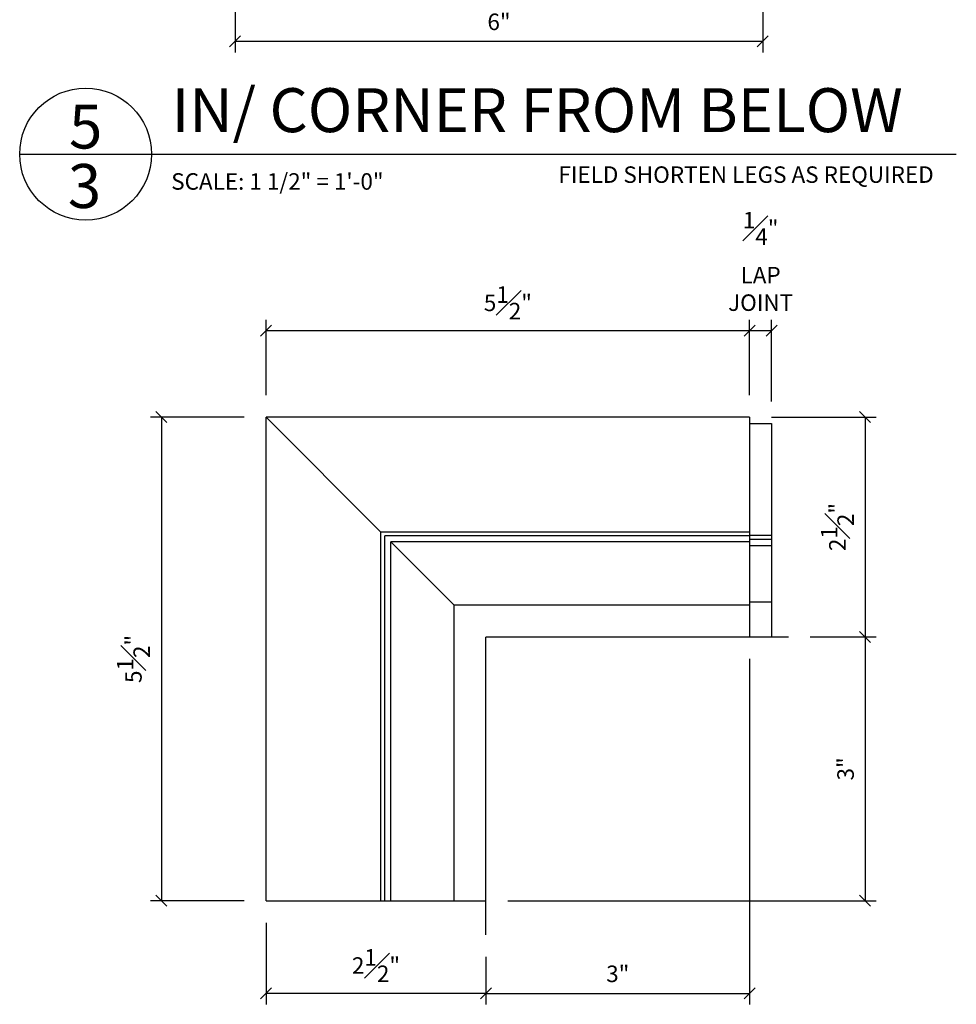
# Model space of a CAD drawing. Extents: x 1.8 to 63.7, y 1.7 to 45.4.
# Drawn here: x 49.5 to 60.2, y 13.9 to 25.1 of the extents above; entities that cross this region are included whole.
import ezdxf

# ---------------------------------------------------------------- set-up
doc = ezdxf.new("R2010")
doc.units = 0
doc.header["$MEASUREMENT"] = 0
doc.header["$PDMODE"] = 35
doc.layers.get('DEFPOINTS').update_dxf_attribs({"linetype": 'CONTINUOUS'})
for name, color, linetype in [('CONNECTION', 1, 'CONTINUOUS'), ('DETAILS', 5, 'CONTINUOUS'), ('DIMS', 8, 'CONTINUOUS'), ('FRAMING', 4, 'CONTINUOUS'), ('TEXT', 8, 'CONTINUOUS')]:
    doc.layers.add(name, color=color, linetype=linetype)
doc.styles.add('DIMS', font='stylu.ttf')
doc.styles.add('NOTES', font='stylu.ttf', dxfattribs={"height": 0.1875})
doc.styles.add('TITLES', font='swiss.ttf', dxfattribs={"height": 0.5})
doc.dimstyles.new('EDON', dxfattribs={"dimscale": 2, "dimtxt": 0.09375, "dimasz": 0.0625, "dimexe": 0.0625, "dimexo": 0.125, "dimgap": 0.0625, "dimtad": 3, "dimdec": 4, "dimzin": 3, "dimdsep": 46, "dimlunit": 4, "dimtxsty": 'DIMS', "dimblk1": 'OBLIQUE', "dimblk2": 'OBLIQUE', "dimsah": 1, "dimcen": 0.0625, "dimclrd": 3, "dimclre": 3, "dimclrt": 256, "dimaunit": 1, "dimadec": 0, "dimazin": 0, "dimtfac": 1, "dimtdec": 4, "dimtmove": 2, "dimatfit": 3, "dimldrblk": 'OBLIQUE', "dimfxl": 0, "dimfrac": 1, "dimtolj": 1, "dimtzin": 0, "dimarcsym": 0})

# ---------------------------------------------------------------- blocks, each defined once
blk = doc.blocks.new('_OBLIQUE')
at = {"layer": 'DIMS', "color": 6, "linetype": 'ByBlock', "ltscale": 12}
blk.add_line((-0.5, -0.5), (0.5, 0.5), dxfattribs=at)
blk = doc.blocks.new('*D178')
at = {"layer": 'DEFPOINTS', "color": 0, "ltscale": 2}
for p in [(57.811, 18.112), (54.811, 14.724), (57.811, 14.06)]:
    blk.add_point(p, dxfattribs=at)
at = {"layer": 'DIMS', "color": 3, "lineweight": -2, "ltscale": 2}
for p, q in [((57.811, 17.862), (57.811, 13.935)), ((54.811, 14.474), (54.811, 13.935)), ((54.811, 14.06), (57.811, 14.06))]:
    blk.add_line(p, q, dxfattribs=at)
at = {"layer": 'DIMS', "color": 3, "lineweight": -2, "ltscale": 2, "xscale": 0.125, "yscale": 0.125, "zscale": 0.125, "rotation": 180}
blk.add_blockref('_OBLIQUE', (54.811, 14.06), dxfattribs=at)
at = {"layer": 'DIMS', "color": 3, "lineweight": -2, "ltscale": 2, "xscale": 0.125, "yscale": 0.125, "zscale": 0.125}
blk.add_blockref('_OBLIQUE', (57.811, 14.06), dxfattribs=at)
at = {"layer": 'DIMS', "ltscale": 2, "insert": (56.311, 14.282), "char_height": 0.1875, "attachment_point": 5, "style": 'DIMS'}
blk.add_mtext('\\A1;3"', dxfattribs=at)
blk = doc.blocks.new('*D179')
at = {"layer": 'DEFPOINTS', "color": 0, "ltscale": 2}
for p in [(58.251, 18.112), (54.811, 15.112), (59.124, 15.112)]:
    blk.add_point(p, dxfattribs=at)
at = {"layer": 'DIMS', "color": 3, "lineweight": -2, "ltscale": 2}
for p, q in [((58.501, 18.112), (59.249, 18.112)), ((59.124, 18.112), (59.124, 15.112)), ((55.061, 15.112), (59.249, 15.112))]:
    blk.add_line(p, q, dxfattribs=at)
at = {"layer": 'DIMS', "color": 3, "lineweight": -2, "ltscale": 2, "xscale": 0.125, "yscale": 0.125, "zscale": 0.125}
for p, rotation in [((59.124, 18.112), 90), ((59.124, 15.112), 270)]:
    blk.add_blockref('_OBLIQUE', p, dxfattribs=dict(at, rotation=rotation))
at = {"layer": 'DIMS', "ltscale": 2, "insert": (58.902, 16.612), "char_height": 0.1875, "attachment_point": 5, "rotation": 90, "style": 'DIMS'}
blk.add_mtext('\\A1;3"', dxfattribs=at)
blk = doc.blocks.new('*D180')
at = {"layer": 'DEFPOINTS', "color": 0, "ltscale": 2}
for p in [(57.811, 20.612), (58.251, 18.112), (59.124, 18.112)]:
    blk.add_point(p, dxfattribs=at)
at = {"layer": 'DIMS', "color": 3, "lineweight": -2, "ltscale": 2}
for p, q in [((58.061, 20.612), (59.249, 20.612)), ((59.124, 20.612), (59.124, 18.112)), ((58.501, 18.112), (59.249, 18.112))]:
    blk.add_line(p, q, dxfattribs=at)
at = {"layer": 'DIMS', "color": 3, "lineweight": -2, "ltscale": 2, "xscale": 0.125, "yscale": 0.125, "zscale": 0.125}
for p, rotation in [((59.124, 20.612), 90), ((59.124, 18.112), 270)]:
    blk.add_blockref('_OBLIQUE', p, dxfattribs=dict(at, rotation=rotation))
at = {"layer": 'DIMS', "ltscale": 2, "insert": (58.809, 19.362), "char_height": 0.1875, "attachment_point": 5, "rotation": 90, "style": 'DIMS'}
blk.add_mtext('\\A1;2{\\H1.000000x;\\S1#2;}"', dxfattribs=at)
blk = doc.blocks.new('*D181')
at = {"layer": 'DEFPOINTS', "color": 0, "ltscale": 2}
for p in [(52.311, 15.112), (54.811, 14.724), (52.311, 14.06)]:
    blk.add_point(p, dxfattribs=at)
at = {"layer": 'DIMS', "color": 3, "lineweight": -2, "ltscale": 2}
for p, q in [((52.311, 14.862), (52.311, 13.935)), ((54.811, 14.474), (54.811, 13.935)), ((54.811, 14.06), (52.311, 14.06))]:
    blk.add_line(p, q, dxfattribs=at)
at = {"layer": 'DIMS', "color": 3, "lineweight": -2, "ltscale": 2, "xscale": 0.125, "yscale": 0.125, "zscale": 0.125, "rotation": 180}
blk.add_blockref('_OBLIQUE', (52.311, 14.06), dxfattribs=at)
at = {"layer": 'DIMS', "color": 3, "lineweight": -2, "ltscale": 2, "xscale": 0.125, "yscale": 0.125, "zscale": 0.125}
blk.add_blockref('_OBLIQUE', (54.811, 14.06), dxfattribs=at)
at = {"layer": 'DIMS', "ltscale": 2, "insert": (53.561, 14.376), "char_height": 0.1875, "attachment_point": 5, "style": 'DIMS'}
blk.add_mtext('\\A1;2{\\H1.000000x;\\S1#2;}"', dxfattribs=at)
blk = doc.blocks.new('*D182')
at = {"layer": 'DEFPOINTS', "color": 0, "ltscale": 2}
for p in [(52.311, 21.594), (52.311, 20.612), (57.811, 20.612)]:
    blk.add_point(p, dxfattribs=at)
at = {"layer": 'DIMS', "color": 3, "lineweight": -2, "ltscale": 2}
for p, q in [((52.311, 20.862), (52.311, 21.719)), ((57.811, 20.862), (57.811, 21.719)), ((57.811, 21.594), (52.311, 21.594))]:
    blk.add_line(p, q, dxfattribs=at)
at = {"layer": 'DIMS', "color": 3, "lineweight": -2, "ltscale": 2, "xscale": 0.125, "yscale": 0.125, "zscale": 0.125, "rotation": 180}
blk.add_blockref('_OBLIQUE', (52.311, 21.594), dxfattribs=at)
at = {"layer": 'DIMS', "color": 3, "lineweight": -2, "ltscale": 2, "xscale": 0.125, "yscale": 0.125, "zscale": 0.125}
blk.add_blockref('_OBLIQUE', (57.811, 21.594), dxfattribs=at)
at = {"layer": 'DIMS', "ltscale": 2, "insert": (55.061, 21.911), "char_height": 0.1875, "attachment_point": 5, "style": 'DIMS'}
blk.add_mtext('\\A1;5{\\H1.000000x;\\S1#2;}"', dxfattribs=at)
blk = doc.blocks.new('*D183')
at = {"layer": 'DEFPOINTS', "color": 0, "ltscale": 2}
for p in [(52.311, 20.612), (51.12, 15.112), (52.311, 15.112)]:
    blk.add_point(p, dxfattribs=at)
at = {"layer": 'DIMS', "color": 3, "lineweight": -2, "ltscale": 2}
for p, q in [((52.061, 20.612), (50.995, 20.612)), ((51.12, 20.612), (51.12, 15.112)), ((52.061, 15.112), (50.995, 15.112))]:
    blk.add_line(p, q, dxfattribs=at)
at = {"layer": 'DIMS', "color": 3, "lineweight": -2, "ltscale": 2, "xscale": 0.125, "yscale": 0.125, "zscale": 0.125}
for p, rotation in [((51.12, 20.612), 90), ((51.12, 15.112), 270)]:
    blk.add_blockref('_OBLIQUE', p, dxfattribs=dict(at, rotation=rotation))
at = {"layer": 'DIMS', "ltscale": 2, "insert": (50.802, 17.862), "char_height": 0.1875, "attachment_point": 5, "rotation": 90, "style": 'DIMS'}
blk.add_mtext('\\A1;5{\\H1.000000x;\\S1#2;}"', dxfattribs=at)
blk = doc.blocks.new('*D186')
at = {"layer": 'DEFPOINTS', "color": 0, "ltscale": 2}
for p in [(51.959, 26.005), (57.961, 26.005), (51.959, 24.883)]:
    blk.add_point(p, dxfattribs=at)
at = {"layer": 'DIMS', "color": 3, "lineweight": -2, "ltscale": 2}
for p, q in [((51.959, 25.755), (51.959, 24.758)), ((57.961, 25.755), (57.961, 24.758)), ((57.961, 24.883), (51.959, 24.883))]:
    blk.add_line(p, q, dxfattribs=at)
at = {"layer": 'DIMS', "color": 3, "lineweight": -2, "ltscale": 2, "xscale": 0.125, "yscale": 0.125, "zscale": 0.125, "rotation": 180}
blk.add_blockref('_OBLIQUE', (51.959, 24.883), dxfattribs=at)
at = {"layer": 'DIMS', "color": 3, "lineweight": -2, "ltscale": 2, "xscale": 0.125, "yscale": 0.125, "zscale": 0.125}
blk.add_blockref('_OBLIQUE', (57.961, 24.883), dxfattribs=at)
at = {"layer": 'DIMS', "ltscale": 2, "insert": (54.96, 25.106), "char_height": 0.1875, "attachment_point": 5, "style": 'DIMS'}
blk.add_mtext('\\A1;6"', dxfattribs=at)
blk = doc.blocks.new('*D190')
at = {"layer": 'DEFPOINTS', "color": 0, "ltscale": 2}
for p in [(57.811, 21.594), (57.811, 20.612), (58.061, 20.538)]:
    blk.add_point(p, dxfattribs=at)
at = {"layer": 'DIMS', "color": 3, "lineweight": -2, "ltscale": 2}
for p, q in [((57.811, 20.862), (57.811, 21.719)), ((58.061, 20.788), (58.061, 21.719)), ((58.061, 21.594), (57.811, 21.594))]:
    blk.add_line(p, q, dxfattribs=at)
at = {"layer": 'DIMS', "color": 3, "lineweight": -2, "ltscale": 2, "xscale": 0.125, "yscale": 0.125, "zscale": 0.125, "rotation": 180}
blk.add_blockref('_OBLIQUE', (57.811, 21.594), dxfattribs=at)
at = {"layer": 'DIMS', "color": 3, "lineweight": -2, "ltscale": 2, "xscale": 0.125, "yscale": 0.125, "zscale": 0.125}
blk.add_blockref('_OBLIQUE', (58.061, 21.594), dxfattribs=at)
at = {"layer": 'DIMS', "ltscale": 2, "insert": (57.936, 22.382), "char_height": 0.1875, "attachment_point": 5, "style": 'DIMS'}
blk.add_mtext('\\A1;{\\H1.000000x;\\S1#4;}"\\PLAP\\PJOINT', dxfattribs=at)

msp = doc.modelspace()

# ---------------------------------------------------------------- linework, layer by layer
at = {"layer": 'CONNECTION', "ltscale": 2}
for p, q in [((52.31126, 20.611576), (53.617565, 19.305271)), ((53.730177, 19.192659), (54.450897, 18.471939))]:
    msp.add_line(p, q, dxfattribs=at)
at = {"layer": 'DETAILS', "ltscale": 2}
msp.add_line((49.508225, 23.602362), (60.161811, 23.602362), dxfattribs=at)
msp.add_circle((50.258225, 23.602362), 0.75, dxfattribs=at)
at = {"layer": 'DIMS', "color": 5, "ltscale": 2}
for p, q in [((57.811257, 20.611576), (52.31126, 20.611576)), ((52.31126, 15.111579), (52.31126, 20.611576)), ((57.811257, 20.611576), (57.811257, 18.111579)), ((52.31126, 15.111579), (54.811257, 15.111579))]:
    msp.add_line(p, q, dxfattribs=at)
at = {"layer": 'DIMS', "color": 7, "ltscale": 2}
for p, q in [((57.811257, 20.537528), (58.061257, 20.537528)), ((58.061257, 20.537528), (58.061257, 18.111579)), ((57.811257, 19.305271), (53.617565, 19.305271)), ((53.617565, 15.111579), (53.617565, 19.305271)), ((57.811257, 19.260226), (53.66261, 19.260226)), ((53.66261, 15.111579), (53.66261, 19.260226)), ((57.811257, 19.269753), (58.061257, 19.269753)), ((57.811257, 19.192659), (53.730177, 19.192659)), ((53.730177, 15.111579), (53.730177, 19.192659)), ((57.811257, 19.222396), (58.061257, 19.222396)), ((57.811257, 19.15136), (58.061257, 19.15136)), ((57.811257, 18.512038), (58.061257, 18.512038)), ((57.811257, 18.471939), (54.450897, 18.471939)), ((54.450897, 15.111579), (54.450897, 18.471939))]:
    msp.add_line(p, q, dxfattribs=at)
at = {"layer": 'FRAMING', "color": 6, "ltscale": 2}
for p in [(58.251456, 18.111579), (54.811257, 14.723698)]:
    msp.add_line(p, (54.811257, 18.111579), dxfattribs=at)

# ---------------------------------------------------------------- texts
at = {"layer": 'TEXT', "ltscale": 2}
for s, insert, char_height, width, attachment_point, style in [('IN/ CORNER FROM BELOW', (51.236949, 24.351735), 0.5, 9.83558526, 1, 'TITLES'), ('5', (50.258955, 24.1658), 0.5, 0.2397, 2, 'TITLES'), ('{3}', (50.245807, 23.489575), 0.5, 0.2342, 2, 'TITLES'), ('SCALE: 1 1/2" = 1\'-0"', (51.231676, 23.384981), 0.1875, 3.67810875, 1, 'NOTES'), ('FIELD SHORTEN LEGS AS REQUIRED', (55.635941, 23.462676), 0.1875, 4.78513955, 1, 'NOTES')]:
    msp.add_mtext(s, dxfattribs=dict(at, insert=insert, char_height=char_height, width=width, attachment_point=attachment_point, style=style))

# ---------------------------------------------------------------- dimensions: what is measured, and where the dimension line sits
at = {"layer": 'DIMS', "ltscale": 2}
for base, p1, p2, angle, picture, middle in [((51.959236, 24.883492), (57.961362, 26.005287), (51.959236, 26.005287), 180, '*D186', (54.960299, 25.105742)), ((51.119723, 15.111579), (52.31126, 20.611576), (52.31126, 15.111579), 270, '*D183', (50.80235, 17.861577)), ((59.124, 18.111579), (57.811257, 20.611576), (58.251456, 18.111579), 270, '*D180', (58.808823, 19.361577)), ((59.124, 15.111579), (58.251456, 18.111579), (54.811257, 15.111579), 270, '*D179', (58.901887, 16.611579))]:
    dim = msp.add_linear_dim(base=base, p1=p1, p2=p2, angle=angle, dimstyle='EDON', dxfattribs=at)
    dim.commit()
    dim.dimension.update_dxf_attribs({"geometry": picture, "text_midpoint": middle})
dim = msp.add_linear_dim(base=(57.811257, 21.593964), p1=(58.061257, 20.537528), p2=(57.811257, 20.611576), text='<>\\PLAP\\PJOINT', dimstyle='EDON', dxfattribs=at)
dim.commit()
dim.dimension.update_dxf_attribs({"geometry": '*D190', "text_midpoint": (57.936257, 22.381871)})
for base, p1, p2, picture, middle in [((52.31126, 21.593964), (57.811257, 20.611576), (52.31126, 20.611576), '*D182', (55.061259, 21.911336)), ((57.811257, 14.060334), (54.811257, 14.723698), (57.811257, 18.111579), '*D178', (56.311257, 14.282447)), ((52.31126, 14.060334), (54.811257, 14.723698), (52.31126, 15.111579), '*D181', (53.561259, 14.375511))]:
    dim = msp.add_linear_dim(base=base, p1=p1, p2=p2, dimstyle='EDON', dxfattribs=at)
    dim.commit()
    dim.dimension.update_dxf_attribs({"geometry": picture, "text_midpoint": middle})

doc.saveas('drawing.dxf')
